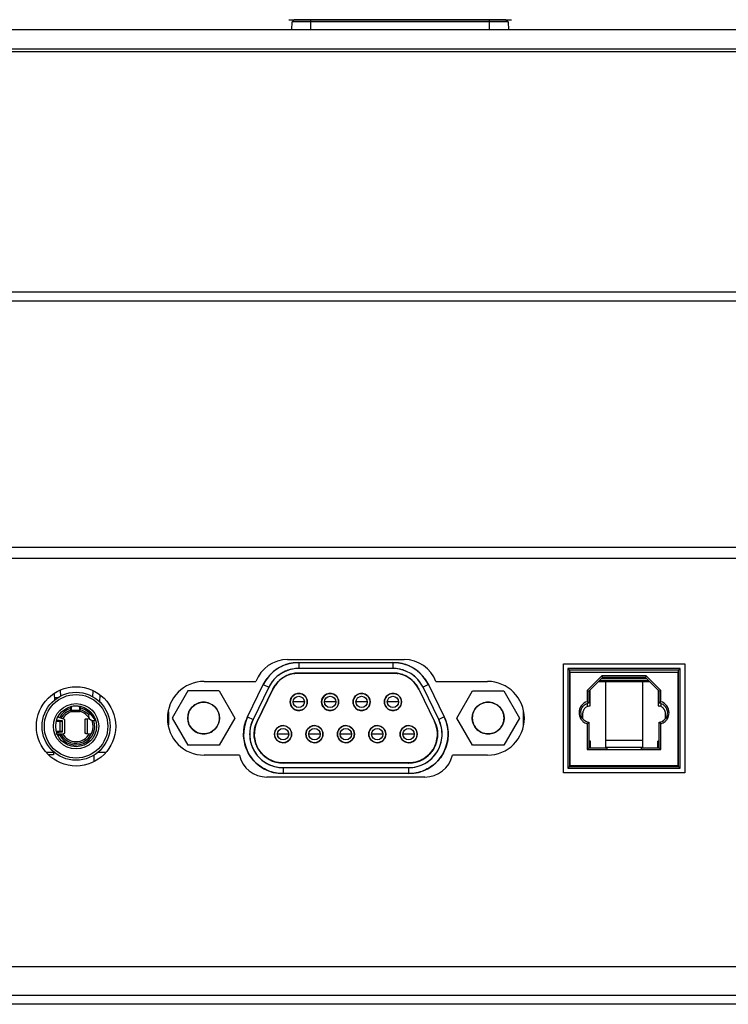
# Model space of a CAD drawing. Units: millimetres. Extents: x 0 to 7000, y 0 to 3600.
# Drawn here: x 2486 to 2549, y 899 to 986 of the extents above; entities that cross this region are included whole.
import ezdxf

# ---------------------------------------------------------------- set-up
doc = ezdxf.new("R2010")
doc.units = ezdxf.units.MM
doc.header["$LTSCALE"] = 385
doc.layers.get('0').update_dxf_attribs({"linetype": 'CONTINUOUS'})
doc.layers.add('DEF_DRAFT_ENTITY', color=7, linetype='CONTINUOUS')

msp = doc.modelspace()

# ---------------------------------------------------------------- linework, layer by layer
at = {"color": 7, "linetype": 'Continuous'}
for p, q in [((2510.385, 986.017), (2510.585, 986.211)), ((2529.255, 986.211), (2510.585, 986.211)), ((2512.02, 986.211), (2512.02, 985.311)), ((2527.82, 985.311), (2527.82, 986.211)), ((2529.255, 986.211), (2529.455, 986.017)), ((2510.367, 985.311), (2510.385, 986.017)), ((2529.455, 986.017), (2510.385, 986.017)), ((2529.455, 986.017), (2529.474, 985.311)), ((1269.336, 939.711), (2625.504, 939.711)), ((2598.62, 938.711), (1296.22, 938.711)), ((2509.991, 929.802), (2520.281, 929.802)), ((2510.979, 929.546), (2510.979, 929.015)), ((2510.979, 929.546), (2519.289, 929.546)), ((2519.289, 929.015), (2510.979, 929.015)), ((2519.289, 929.546), (2519.289, 929.015)), ((2534.33, 919.811), (2534.33, 929.411)), ((2534.33, 929.411), (2545.03, 929.411)), ((2534.728, 929.02), (2534.878, 928.87)), ((2534.728, 929.02), (2534.728, 920.22)), ((2544.628, 929.02), (2534.728, 929.02)), ((2534.878, 928.87), (2534.878, 920.37)), ((2544.478, 928.87), (2534.878, 928.87)), ((2544.628, 929.02), (2544.478, 928.87)), ((2544.478, 920.37), (2544.478, 928.87)), ((2544.628, 920.22), (2544.628, 929.02)), ((2545.03, 929.411), (2545.03, 919.811)), ((2519.289, 928.615), (2510.979, 928.615)), ((2510.979, 928.605), (2519.289, 928.605)), ((2534.928, 920.445), (2534.928, 928.695)), ((2534.928, 928.695), (2544.428, 928.695)), ((2537.716, 928.37), (2536.428, 927.082)), ((2537.778, 928.22), (2536.578, 927.02)), ((2537.528, 927.97), (2541.828, 927.97)), ((2537.678, 928.12), (2541.678, 928.12)), ((2537.716, 928.37), (2537.778, 928.22)), ((2541.64, 928.37), (2537.716, 928.37)), ((2541.578, 928.22), (2537.778, 928.22)), ((2541.64, 928.37), (2541.578, 928.22)), ((2542.778, 927.02), (2541.578, 928.22)), ((2542.928, 927.082), (2541.64, 928.37)), ((2544.428, 928.695), (2544.428, 920.445)), ((2489.933, 927.078), (2489.958, 926.584)), ((2502.636, 927.872), (2507.188, 927.872)), ((2506.465, 924.751), (2507.85, 927.591)), ((2508.327, 927.358), (2506.942, 924.518)), ((2508.687, 927.183), (2507.302, 924.343)), ((2507.311, 924.338), (2508.696, 927.178)), ((2507.85, 927.591), (2508.327, 927.358)), ((2508.696, 927.178), (2508.698, 927.183)), ((2508.696, 927.178), (2508.698, 927.183)), ((2521.572, 927.178), (2522.957, 924.338)), ((2521.581, 927.183), (2522.966, 924.343)), ((2522.418, 927.591), (2521.94, 927.358)), ((2523.325, 924.518), (2521.94, 927.358)), ((2522.418, 927.591), (2523.803, 924.751)), ((2523.084, 927.872), (2527.636, 927.872)), ((2534.878, 927.145), (2534.928, 927.145)), ((2536.428, 927.082), (2536.428, 926.089)), ((2536.428, 927.082), (2536.578, 927.02)), ((2536.678, 925.72), (2536.678, 927.12)), ((2537.428, 927.87), (2541.927, 927.87)), ((2538.028, 927.87), (2538.028, 922.02)), ((2541.328, 922.02), (2541.328, 927.87)), ((2542.678, 927.12), (2542.678, 925.72)), ((2542.928, 927.082), (2542.778, 927.02)), ((2542.928, 926.089), (2542.928, 927.082)), ((2544.478, 927.145), (2544.428, 927.145)), ((2489.397, 926.802), (2489.425, 926.235)), ((2489.689, 926.42), (2489.416, 926.42)), ((2492.806, 926.525), (2492.832, 927.028)), ((2493.434, 926.07), (2493.464, 926.676)), ((2501.195, 927.045), (2499.809, 924.645)), ((2503.966, 927.045), (2501.195, 927.045)), ((2503.966, 927.045), (2505.352, 924.645)), ((2524.915, 924.645), (2526.301, 927.045)), ((2526.301, 927.045), (2529.072, 927.045)), ((2529.072, 927.045), (2530.458, 924.645)), ((2536.578, 927.02), (2536.578, 925.97)), ((2536.578, 926.52), (2536.678, 926.52)), ((2542.678, 926.52), (2542.778, 926.52)), ((2542.778, 925.97), (2542.778, 927.02)), ((2490.839, 925.65), (2490.871, 925.328)), ((2490.871, 925.474), (2490.853, 925.651)), ((2490.871, 925.328), (2490.871, 925.474)), ((2490.871, 925.474), (2490.899, 925.474)), ((2490.916, 925.665), (2490.899, 925.483)), ((2490.899, 925.346), (2490.924, 925.609)), ((2490.899, 925.483), (2490.899, 925.346)), ((2490.899, 925.346), (2491.668, 925.346)), ((2490.924, 925.609), (2490.924, 925.668)), ((2491.074, 925.71), (2491.494, 925.71)), ((2491.494, 925.71), (2491.561, 925.699)), ((2491.643, 925.689), (2491.643, 925.609)), ((2491.643, 925.609), (2491.668, 925.346)), ((2491.668, 925.483), (2491.649, 925.689)), ((2491.668, 925.346), (2491.668, 925.483)), ((2491.668, 925.474), (2491.696, 925.474)), ((2491.717, 925.676), (2491.696, 925.474)), ((2491.696, 925.328), (2491.731, 925.671)), ((2491.696, 925.474), (2491.696, 925.328)), ((2493.434, 926.07), (2493.426, 926.07)), ((2511.479, 926.065), (2510.479, 926.065)), ((2514.249, 926.065), (2513.249, 926.065)), ((2517.019, 926.065), (2516.019, 926.065)), ((2519.789, 926.065), (2518.789, 926.065)), ((2536.428, 925.927), (2536.428, 925.659)), ((2542.928, 925.927), (2542.928, 925.659)), ((2490.053, 924.408), (2489.626, 924.461)), ((2490.334, 924.52), (2489.727, 924.732)), ((2490.334, 923.32), (2490.334, 924.52)), ((2490.885, 925.22), (2491.683, 925.22)), ((2492.134, 923.284), (2492.134, 924.556)), ((2492.309, 924.578), (2492.513, 924.595)), ((2492.309, 924.578), (2492.309, 923.262)), ((2492.538, 925.102), (2492.53, 925.091)), ((2492.53, 925.091), (2493.013, 924.473)), ((2492.538, 925.208), (2492.551, 925.18)), ((2492.553, 925.14), (2492.538, 925.102)), ((2492.54, 925.208), (2492.971, 924.656)), ((2492.551, 925.18), (2492.553, 925.14)), ((2499.477, 925.197), (2499.477, 924.047)), ((2499.809, 924.645), (2501.195, 922.245)), ((2505.352, 924.645), (2503.966, 922.245)), ((2506.465, 924.751), (2506.942, 924.518)), ((2523.803, 924.751), (2523.325, 924.518)), ((2526.301, 922.245), (2524.915, 924.645)), ((2530.458, 924.645), (2529.072, 922.245)), ((2530.791, 925.23), (2530.791, 924.014)), ((2535.878, 924.914), (2535.878, 924.559)), ((2536.053, 924.571), (2536.053, 925.085)), ((2543.303, 925.085), (2543.303, 924.571)), ((2543.478, 924.559), (2543.478, 924.914)), ((2489.589, 924.341), (2489.939, 924.371)), ((2489.817, 924.371), (2489.593, 924.352)), ((2489.62, 924.441), (2489.885, 924.408)), ((2489.939, 924.371), (2489.817, 924.371)), ((2489.885, 924.38), (2489.885, 924.408)), ((2489.885, 924.408), (2490.053, 924.408)), ((2489.939, 923.469), (2489.939, 924.371)), ((2490.134, 923.446), (2490.134, 924.394)), ((2534.878, 924.195), (2534.928, 924.195)), ((2536.428, 924.15), (2536.428, 921.87)), ((2536.578, 924.27), (2536.578, 922.02)), ((2542.778, 922.02), (2542.778, 924.27)), ((2542.928, 921.87), (2542.928, 924.15)), ((2544.478, 924.195), (2544.428, 924.195)), ((2489.534, 923.26), (2490.053, 923.26)), ((2489.939, 923.469), (2489.589, 923.499)), ((2489.593, 923.488), (2489.817, 923.469)), ((2489.885, 923.432), (2489.62, 923.398)), ((2489.626, 923.378), (2490.053, 923.432)), ((2489.727, 923.108), (2490.334, 923.32)), ((2489.817, 923.469), (2489.939, 923.469)), ((2489.885, 923.432), (2489.885, 923.46)), ((2490.053, 923.432), (2489.885, 923.432)), ((2492.663, 923.232), (2492.309, 923.262)), ((2510.094, 923.225), (2509.094, 923.225)), ((2512.864, 923.225), (2511.864, 923.225)), ((2515.634, 923.225), (2514.634, 923.225)), ((2518.404, 923.225), (2517.404, 923.225)), ((2521.174, 923.225), (2520.174, 923.225)), ((2523.224, 923.225), (2523.223, 923.219)), ((2523.224, 923.225), (2523.224, 923.219)), ((2503.966, 922.245), (2501.195, 922.245)), ((2529.072, 922.245), (2526.301, 922.245)), ((2536.428, 921.87), (2536.578, 922.02)), ((2536.428, 921.87), (2542.928, 921.87)), ((2536.703, 922.62), (2536.578, 922.62)), ((2536.578, 922.02), (2538.178, 922.02)), ((2536.703, 922.02), (2536.703, 922.62)), ((2541.328, 922.67), (2538.028, 922.67)), ((2538.028, 922.07), (2541.328, 922.07)), ((2538.178, 921.87), (2538.178, 922.02)), ((2541.178, 922.02), (2541.178, 921.87)), ((2541.178, 922.02), (2542.778, 922.02)), ((2542.653, 922.02), (2542.653, 922.62)), ((2542.778, 922.62), (2542.653, 922.62)), ((2542.778, 922.02), (2542.928, 921.87)), ((2489.407, 921.62), (2488.739, 921.62)), ((2489.35, 921.411), (2488.944, 921.411)), ((2489.35, 921.62), (2489.35, 921.411)), ((2492.93, 920.845), (2492.93, 921.391)), ((2493.933, 921.62), (2493.26, 921.62)), ((2505.737, 921.372), (2502.636, 921.372)), ((2527.636, 921.372), (2524.535, 921.372)), ((2509.588, 920.275), (2509.594, 920.275)), ((2509.588, 920.275), (2509.594, 920.275)), ((2520.674, 920.685), (2509.594, 920.685)), ((2520.674, 920.675), (2509.594, 920.675)), ((2509.594, 920.275), (2509.594, 919.744)), ((2509.594, 920.275), (2520.674, 920.275)), ((2520.674, 920.275), (2520.674, 919.744)), ((2534.728, 920.22), (2534.878, 920.37)), ((2534.728, 920.22), (2544.628, 920.22)), ((2534.878, 920.37), (2544.478, 920.37)), ((2544.428, 920.445), (2534.928, 920.445)), ((2536.428, 920.445), (2536.428, 920.37)), ((2537.878, 920.445), (2537.878, 920.37)), ((2538.078, 920.445), (2538.078, 920.37)), ((2541.278, 920.445), (2541.278, 920.37)), ((2541.478, 920.445), (2541.478, 920.37)), ((2542.928, 920.445), (2542.928, 920.37)), ((2544.628, 920.22), (2544.478, 920.37)), ((2522.101, 919.442), (2508.171, 919.442)), ((2520.674, 919.744), (2509.594, 919.744)), ((2545.03, 919.811), (2534.33, 919.811)), ((2610.431, 902.71), (2291.232, 902.71)), ((1674.891, 900.211), (2611.431, 900.211)), ((2611.431, 899.409), (1674.891, 899.409))]:
    msp.add_line(p, q, dxfattribs=at)
for centre, radius in [((2491.334, 923.911), 3.5), ((2491.334, 923.92), 3), ((2491.334, 923.92), 2.8), ((2510.979, 926.065), 0.75), ((2510.979, 926.065), 0.5), ((2513.749, 926.065), 0.75), ((2513.749, 926.065), 0.5), ((2516.519, 926.065), 0.75), ((2516.519, 926.065), 0.5), ((2519.289, 926.065), 0.75), ((2519.289, 926.065), 0.5), ((2491.334, 923.92), 2), ((2491.334, 923.92), 1.8), ((2502.581, 924.645), 1.4), ((2527.687, 924.645), 1.4), ((2509.594, 923.225), 0.75), ((2509.594, 923.225), 0.5), ((2512.364, 923.225), 0.75), ((2512.364, 923.225), 0.5), ((2515.134, 923.225), 0.75), ((2515.134, 923.225), 0.5), ((2517.904, 923.225), 0.75), ((2517.904, 923.225), 0.5), ((2520.674, 923.225), 0.75), ((2520.674, 923.225), 0.5)]:
    msp.add_circle(centre, radius, dxfattribs=at)
for centre, radius, start, end in [((2509.991, 926.802), 3, 90, 159.10437), ((2520.281, 926.802), 3, 20.89563, 90), ((2510.979, 926.065), 3.481, 89.99981, 154.00281), ((2510.979, 926.065), 2.95, 89.99981, 154.00281), ((2510.987, 926.054), 3.495, 123.38436, 132.61037), ((2510.971, 926.078), 3.466, 121.99625, 123.37246), ((2510.984, 926.054), 3.493, 111.38376, 121.97635), ((2510.984, 926.054), 2.962, 111.39225, 120.61826), ((2510.98, 926.063), 3.483, 106.99169, 111.38214), ((2510.98, 926.064), 2.951, 106.66375, 111.39141), ((2510.969, 926.102), 3.443, 100.6662, 106.99574), ((2510.97, 926.098), 2.915, 100.66924, 106.66668), ((2519.289, 926.065), 3.481, 25.99719, 90.00019), ((2519.289, 926.065), 2.95, 25.99719, 90.00019), ((2519.297, 926.096), 2.918, 73.00426, 79.3338), ((2519.299, 926.104), 3.44, 73.33332, 79.33076), ((2519.287, 926.063), 2.952, 68.61786, 73.00831), ((2519.287, 926.064), 3.483, 68.60859, 73.33625), ((2519.284, 926.055), 2.96, 58.02365, 68.61624), ((2519.283, 926.052), 3.495, 59.38174, 68.60775), ((2519.297, 926.078), 3.466, 57.99363, 59.36984), ((2519.281, 926.055), 3.493, 47.38115, 57.97373), ((2510.948, 926.092), 3.44, 137.33594, 143.33338), ((2510.979, 926.063), 3.483, 132.61121, 137.33887), ((2510.954, 926.086), 2.918, 137.00687, 143.33642), ((2510.979, 926.065), 2.55, 89.99981, 154.00281), ((2510.979, 926.065), 2.54, 89.99981, 154.00281), ((2510.979, 926.063), 2.952, 132.62048, 137.01093), ((2510.985, 926.057), 2.96, 122.02627, 132.61885), ((2510.979, 926.063), 2.551, 132.6125, 137.20067), ((2510.979, 926.063), 2.541, 132.58265, 137.19277), ((2510.985, 926.057), 2.56, 123.0968, 132.61144), ((2510.986, 926.056), 2.551, 127.59716, 132.5833), ((2510.972, 926.076), 2.937, 120.63016, 122.00637), ((2510.98, 926.064), 2.542, 123.07235, 127.59761), ((2510.972, 926.075), 2.538, 121.99728, 123.08342), ((2510.972, 926.075), 2.528, 122.0017, 123.06913), ((2510.983, 926.057), 2.559, 111.3826, 121.97751), ((2510.983, 926.055), 2.551, 111.41902, 116.35697), ((2510.98, 926.063), 2.552, 107.15515, 111.38085), ((2510.98, 926.063), 2.542, 107.16023, 111.41933), ((2510.972, 926.091), 2.523, 100.66565, 107.15975), ((2510.975, 926.079), 2.526, 104.84644, 107.15823), ((2510.97, 926.1), 2.504, 100.71027, 104.84908), ((2510.985, 925.999), 2.616, 90.46698, 100.57315), ((2510.988, 925.902), 2.713, 90.20644, 90.52697), ((2510.988, 925.903), 2.702, 90.20644, 90.53214), ((2519.279, 925.898), 2.717, 89.50324, 89.78913), ((2519.289, 926.065), 2.55, 25.99719, 90.00019), ((2519.279, 925.899), 2.706, 89.50114, 89.78913), ((2519.289, 926.065), 2.54, 25.99719, 90.00019), ((2519.296, 926.093), 2.521, 73.19461, 79.33144), ((2519.298, 926.101), 2.503, 75.1415, 79.29105), ((2519.293, 926.08), 2.524, 73.20125, 75.14454), ((2519.287, 926.064), 2.541, 68.57996, 73.19826), ((2519.287, 926.064), 2.551, 68.60988, 73.19805), ((2519.284, 926.055), 2.551, 63.63636, 68.58063), ((2519.284, 926.056), 2.56, 59.09418, 68.60883), ((2519.288, 926.063), 2.542, 59.08763, 63.63686), ((2519.295, 926.075), 2.528, 57.99902, 59.08439), ((2519.295, 926.075), 2.538, 57.99466, 59.0808), ((2519.283, 926.058), 2.559, 47.37999, 57.97489), ((2519.282, 926.056), 2.551, 47.41635, 52.3969), ((2519.296, 926.076), 2.937, 56.62754, 58.00375), ((2519.281, 926.056), 2.962, 47.38963, 56.61564), ((2519.288, 926.063), 2.542, 43.14751, 47.41665), ((2519.288, 926.063), 2.552, 43.15253, 47.37824), ((2519.288, 926.063), 2.951, 42.66113, 47.38879), ((2519.315, 926.088), 2.915, 36.66662, 42.66406), ((2519.288, 926.063), 3.483, 42.98907, 47.37952), ((2519.318, 926.09), 3.443, 36.66358, 42.99313), ((2502.636, 924.622), 3.25, 90, 270), ((2511.124, 925.983), 2.717, 153.50586, 153.79175), ((2511.123, 925.983), 2.705, 153.49151, 153.6775), ((2510.956, 926.084), 2.521, 137.19722, 143.33405), ((2510.951, 926.089), 2.503, 139.09146, 143.2936), ((2510.967, 926.075), 2.524, 137.19578, 139.09463), ((2519.299, 926.074), 2.526, 40.89918, 43.14543), ((2519.309, 926.083), 2.523, 36.66303, 43.15713), ((2519.316, 926.088), 2.504, 36.70772, 40.90197), ((2519.232, 926.03), 2.616, 26.46436, 36.57054), ((2519.147, 925.985), 2.702, 26.20383, 26.51448), ((2519.146, 925.985), 2.713, 26.20382, 26.52435), ((2527.636, 924.622), 3.25, 270, 90), ((2510.976, 926.062), 0.504, 36.56248, 45.37894), ((2510.992, 926.071), 0.485, 18.12916, 25.52514), ((2513.746, 926.062), 0.504, 36.56248, 45.37894), ((2513.762, 926.071), 0.485, 18.12916, 25.52514), ((2516.516, 926.062), 0.504, 36.56248, 45.37894), ((2516.532, 926.071), 0.485, 18.12916, 25.52514), ((2519.286, 926.062), 0.504, 36.56248, 45.37894), ((2519.302, 926.071), 0.485, 18.12916, 25.52514), ((2491.334, 923.92), 1.65, 106.92902, 152.48797), ((2491.334, 923.92), 1.5, 108.09781, 151.65926), ((2491.334, 923.92), 1.5, 41.823, 75.78148), ((2491.334, 923.92), 1.65, 44.31195, 76.59639), ((2511.081, 926.074), 0.853, 180.64456, 181.02827), ((2510.965, 926.059), 0.485, 198.13163, 205.4639), ((2510.981, 926.068), 0.504, 216.56451, 225.34233), ((2510.876, 926.055), 0.853, 0.64458, 0.98091), ((2513.851, 926.074), 0.853, 180.64456, 181.02827), ((2513.735, 926.059), 0.485, 198.13163, 205.4639), ((2513.751, 926.068), 0.504, 216.56451, 225.34233), ((2513.646, 926.055), 0.853, 0.64458, 0.98091), ((2516.621, 926.074), 0.853, 180.64456, 181.02827), ((2516.505, 926.059), 0.485, 198.13163, 205.4639), ((2516.521, 926.068), 0.504, 216.56451, 225.34233), ((2516.416, 926.055), 0.853, 0.64458, 0.98091), ((2519.391, 926.074), 0.853, 180.64456, 181.02827), ((2519.275, 926.059), 0.485, 198.13163, 205.4639), ((2519.291, 926.068), 0.504, 216.56451, 225.34233), ((2519.186, 926.055), 0.853, 0.64458, 0.98091), ((2536.678, 925.089), 0.625, 155.0776, 165.30921), ((2536.689, 925.084), 0.636, 150.35875, 155.09416), ((2536.692, 925.083), 0.64, 142.17253, 150.35499), ((2536.687, 925.086), 0.634, 135.65701, 142.1726), ((2536.689, 925.084), 0.637, 125.0052, 135.619), ((2536.69, 925.082), 0.639, 121.00177, 125.01), ((2536.726, 925.076), 0.906, 99.37999, 109.27124), ((2534.624, 923.672), 3.016, 49.62616, 53.27023), ((2544.726, 923.679), 3.007, 126.72183, 130.3773), ((2542.63, 925.076), 0.906, 70.72859, 80.62068), ((2542.672, 925.095), 0.625, 64.18925, 74.4066), ((2542.667, 925.084), 0.636, 59.45599, 64.20575), ((2542.665, 925.082), 0.64, 51.28281, 59.45227), ((2542.668, 925.086), 0.634, 44.75431, 51.28292), ((2542.666, 925.084), 0.637, 34.12492, 44.71636), ((2542.664, 925.083), 0.639, 30.09908, 34.12975), ((2491.334, 923.92), 1.5, 208.34077, 20.4053), ((2491.334, 923.92), 1.35, 105.29754, 150.64287), ((2491.334, 923.92), 1.35, 30.09456, 74.9675), ((2492.834, 924.831), 0.4, 139.52698, 296.46305), ((2492.934, 925.516), 0.5, 204.54583, 218), ((2493.057, 924.384), 0.1, 99.36986, 116.46305), ((2502.658, 924.638), 1.477, 179.45406, 179.74783), ((2502.643, 924.65), 1.463, 180.2131, 180.74858), ((2502.518, 924.639), 1.463, 0.2131, 0.74858), ((2502.504, 924.651), 1.477, 359.45406, 359.74783), ((2509.594, 923.225), 3.481, 154.00241, 270.0002), ((2509.594, 923.225), 2.95, 154.00241, 270.0002), ((2520.674, 923.225), 3.481, 269.9998, 25.99759), ((2520.674, 923.225), 2.95, 269.9998, 25.99759), ((2527.764, 924.638), 1.477, 179.45406, 179.74783), ((2527.749, 924.65), 1.463, 180.2131, 180.74858), ((2527.624, 924.639), 1.463, 0.2131, 0.74858), ((2527.61, 924.651), 1.477, 359.45406, 359.74783), ((2536.718, 925.12), 0.865, 180.03248, 193.81018), ((2536.718, 925.123), 1.016, 213.88516, 229.09967), ((2536.717, 925.124), 0.866, 219.7673, 234.43274), ((2542.638, 925.124), 0.866, 305.55712, 320.22607), ((2542.639, 925.123), 1.015, 310.85684, 326.07668), ((2542.638, 925.12), 0.865, 346.18984, 359.97012), ((2491.334, 923.92), 1.65, 207.51204, 18.34902), ((2509.594, 923.225), 2.55, 154.00223, 270.00017), ((2509.594, 923.225), 2.54, 154.00235, 270.00027), ((2509.589, 923.226), 2.536, 165.77324, 179.99131), ((2509.757, 923.158), 2.716, 154.2475, 154.48375), ((2509.591, 923.222), 0.504, 36.56248, 45.37894), ((2512.361, 923.222), 0.504, 36.56248, 45.37894), ((2515.131, 923.222), 0.504, 36.56248, 45.37894), ((2517.901, 923.222), 0.504, 36.56248, 45.37894), ((2520.674, 923.225), 2.55, 269.9998, 25.99759), ((2520.674, 923.225), 2.54, 269.99976, 25.99777), ((2520.671, 923.222), 0.504, 36.56248, 45.37894), ((2536.713, 925.12), 0.86, 234.47792, 250.52922), ((2536.721, 925.146), 0.888, 250.63177, 260.72429), ((2534.63, 926.56), 3.007, 306.72178, 310.37724), ((2542.642, 925.12), 0.861, 279.07652, 289.48077), ((2544.732, 926.568), 3.016, 229.62611, 233.27018), ((2542.641, 925.122), 0.864, 289.52173, 305.4853), ((2491.334, 923.92), 1.35, 209.35657, 329.90642), ((2509.696, 923.234), 0.853, 180.64456, 181.02827), ((2509.58, 923.219), 0.485, 198.13163, 205.4639), ((2509.596, 923.228), 0.504, 216.56451, 225.34233), ((2509.607, 923.231), 0.485, 18.12916, 25.52514), ((2509.491, 923.215), 0.853, 0.64458, 0.98091), ((2512.466, 923.234), 0.853, 180.64456, 181.02827), ((2512.35, 923.219), 0.485, 198.13163, 205.4639), ((2512.366, 923.228), 0.504, 216.56451, 225.34233), ((2512.377, 923.231), 0.485, 18.12916, 25.52514), ((2512.261, 923.215), 0.853, 0.64458, 0.98091), ((2515.236, 923.234), 0.853, 180.64456, 181.02827), ((2515.12, 923.219), 0.485, 198.13163, 205.4639), ((2515.136, 923.228), 0.504, 216.56451, 225.34233), ((2515.147, 923.231), 0.485, 18.12916, 25.52514), ((2515.031, 923.215), 0.853, 0.64458, 0.98091), ((2518.006, 923.234), 0.853, 180.64456, 181.02827), ((2517.89, 923.219), 0.485, 198.13163, 205.4639), ((2517.906, 923.228), 0.504, 216.56451, 225.34233), ((2517.917, 923.231), 0.485, 18.12916, 25.52514), ((2517.801, 923.215), 0.853, 0.64458, 0.98091), ((2520.776, 923.234), 0.853, 180.64456, 181.02827), ((2520.66, 923.219), 0.485, 198.13163, 205.4639), ((2520.676, 923.228), 0.504, 216.56451, 225.34233), ((2520.687, 923.231), 0.485, 18.12916, 25.52514), ((2520.571, 923.215), 0.853, 0.64458, 0.98091), ((2520.512, 923.235), 2.701, 359.51786, 359.78118), ((2508.171, 921.942), 2.5, 193.17936, 270), ((2522.101, 921.942), 2.5, 270, 346.82064), ((2509.605, 923.403), 2.718, 269.5387, 269.75221), ((2520.664, 923.382), 2.698, 270.21452, 270.512), ((2520.664, 923.384), 2.709, 270.21454, 270.43004)]:
    msp.add_arc(centre, radius, start, end, dxfattribs=at)
for points in [[(2510.332, 929.485), (2510.544, 929.525), (2510.762, 929.545), (2510.979, 929.546)], [(2510.979, 929.015), (2510.795, 929.014), (2510.611, 928.997), (2510.43, 928.963)], [(2519.289, 929.546), (2519.505, 929.545), (2519.723, 929.525), (2519.936, 929.485)], [(2519.837, 928.964), (2519.657, 928.997), (2519.472, 929.014), (2519.289, 929.015)], [(2507.85, 927.591), (2507.946, 927.785), (2508.059, 927.972), (2508.188, 928.146)], [(2510.504, 928.56), (2510.655, 928.589), (2510.81, 928.603), (2510.963, 928.605)], [(2519.302, 928.615), (2519.456, 928.613), (2519.611, 928.599), (2519.763, 928.57)], [(2519.302, 928.605), (2519.457, 928.603), (2519.611, 928.589), (2519.763, 928.56)], [(2522.079, 928.146), (2522.209, 927.972), (2522.322, 927.785), (2522.418, 927.591)], [(2508.614, 927.828), (2508.504, 927.681), (2508.408, 927.523), (2508.327, 927.358)], [(2508.693, 927.195), (2508.761, 927.333), (2508.842, 927.466), (2508.934, 927.589)], [(2508.702, 927.191), (2508.771, 927.329), (2508.852, 927.461), (2508.944, 927.585)], [(2521.324, 927.585), (2521.416, 927.462), (2521.496, 927.329), (2521.565, 927.191)], [(2521.94, 927.358), (2521.859, 927.523), (2521.763, 927.681), (2521.653, 927.829)], [(2490.885, 925.22), (2490.9, 925.259), (2490.891, 925.305), (2490.899, 925.346)], [(2491.668, 925.346), (2491.677, 925.305), (2491.667, 925.259), (2491.683, 925.22)], [(2535.853, 925.12), (2535.854, 925.236), (2535.877, 925.355), (2535.923, 925.461)], [(2536.361, 925.63), (2536.455, 925.686), (2536.568, 925.718), (2536.678, 925.72)], [(2542.678, 925.72), (2542.732, 925.719), (2542.787, 925.711), (2542.84, 925.697)], [(2543.217, 925.403), (2543.272, 925.308), (2543.302, 925.195), (2543.303, 925.085)], [(2543.432, 925.461), (2543.478, 925.355), (2543.502, 925.236), (2543.503, 925.12)], [(2506.113, 923.225), (2506.113, 923.747), (2506.236, 924.281), (2506.465, 924.751)], [(2506.942, 924.518), (2506.749, 924.12), (2506.644, 923.667), (2506.644, 923.225)], [(2523.803, 924.751), (2524.031, 924.281), (2524.154, 923.747), (2524.155, 923.225)], [(2535.703, 925.12), (2535.704, 924.924), (2535.765, 924.72), (2535.874, 924.557)], [(2536.051, 924.57), (2535.969, 924.669), (2535.909, 924.789), (2535.878, 924.914)], [(2536.053, 925.085), (2536.053, 925.14), (2536.06, 925.195), (2536.074, 925.247)], [(2543.478, 924.914), (2543.447, 924.789), (2543.386, 924.669), (2543.304, 924.57)], [(2543.481, 924.556), (2543.591, 924.719), (2543.652, 924.924), (2543.653, 925.12)], [(2489.934, 924.394), (2489.901, 924.371), (2489.854, 924.384), (2489.817, 924.371)], [(2507.044, 923.225), (2507.044, 923.607), (2507.134, 923.999), (2507.302, 924.343)], [(2507.131, 923.849), (2507.173, 924.014), (2507.233, 924.175), (2507.306, 924.328)], [(2522.957, 924.338), (2523.123, 923.996), (2523.213, 923.606), (2523.214, 923.225)], [(2522.966, 924.343), (2523.133, 923.999), (2523.223, 923.607), (2523.224, 923.225)], [(2536.052, 924.355), (2536.16, 924.262), (2536.291, 924.191), (2536.428, 924.15)], [(2542.928, 924.15), (2543.064, 924.191), (2543.195, 924.262), (2543.303, 924.355)], [(2489.817, 923.469), (2489.854, 923.456), (2489.901, 923.469), (2489.934, 923.446)], [(2523.214, 923.212), (2523.212, 923.049), (2523.196, 922.884), (2523.164, 922.724)], [(2509.584, 920.685), (2509.413, 920.686), (2509.242, 920.704), (2509.075, 920.738)], [(2521.175, 920.735), (2521.015, 920.703), (2520.851, 920.686), (2520.688, 920.685)]]:
    msp.add_open_spline(points, degree=3, dxfattribs=at)
for points, knots in [([(2511.473, 926.629), (2511.367, 926.722), (2511.094, 926.849), (2510.652, 926.786), (2510.312, 926.495), (2510.23, 926.206), (2510.229, 926.065)], [0, 0, 0, 0, 0.249968, 0.499954, 0.749959, 1, 1, 1, 1]), ([(2511.729, 926.07), (2511.727, 926.175), (2511.682, 926.386), (2511.552, 926.56), (2511.473, 926.629)], [0, 0, 0, 0, 0.500029, 1, 1, 1, 1]), ([(2514.243, 926.629), (2514.137, 926.722), (2513.864, 926.849), (2513.422, 926.786), (2513.082, 926.495), (2513, 926.206), (2512.999, 926.065)], [0, 0, 0, 0, 0.249968, 0.499954, 0.749959, 1, 1, 1, 1]), ([(2514.499, 926.07), (2514.497, 926.175), (2514.452, 926.386), (2514.322, 926.56), (2514.243, 926.629)], [0, 0, 0, 0, 0.500029, 1, 1, 1, 1]), ([(2517.013, 926.629), (2516.907, 926.722), (2516.634, 926.849), (2516.192, 926.786), (2515.852, 926.495), (2515.77, 926.206), (2515.769, 926.065)], [0, 0, 0, 0, 0.249968, 0.499954, 0.749959, 1, 1, 1, 1]), ([(2517.269, 926.07), (2517.267, 926.175), (2517.222, 926.386), (2517.092, 926.56), (2517.013, 926.629)], [0, 0, 0, 0, 0.500029, 1, 1, 1, 1]), ([(2519.783, 926.629), (2519.677, 926.722), (2519.404, 926.849), (2518.962, 926.786), (2518.622, 926.495), (2518.54, 926.206), (2518.539, 926.065)], [0, 0, 0, 0, 0.249968, 0.499954, 0.749959, 1, 1, 1, 1]), ([(2520.039, 926.07), (2520.037, 926.175), (2519.992, 926.386), (2519.862, 926.56), (2519.783, 926.629)], [0, 0, 0, 0, 0.500029, 1, 1, 1, 1]), ([(2490.885, 925.42), (2490.879, 925.42), (2490.877, 925.447), (2490.873, 925.461), (2490.871, 925.474)], [0, 0, 0, 0, 0.276891, 1, 1, 1, 1]), ([(2490.871, 925.328), (2490.872, 925.313), (2490.874, 925.287), (2490.877, 925.251), (2490.88, 925.234), (2490.882, 925.22), (2490.885, 925.22)], [0, 0, 0, 0, 0.421349, 0.734539, 0.928348, 1, 1, 1, 1]), ([(2490.899, 925.483), (2490.897, 925.467), (2490.893, 925.452), (2490.891, 925.42), (2490.885, 925.42)], [0, 0, 0, 0, 0.723824, 1, 1, 1, 1]), ([(2490.924, 925.609), (2490.926, 925.631), (2490.944, 925.662), (2490.97, 925.68), (2490.977, 925.685)], [0, 0, 0, 0, 0.723284, 1, 1, 1, 1]), ([(2491.561, 925.699), (2491.572, 925.695), (2491.61, 925.677), (2491.64, 925.638), (2491.643, 925.609)], [0, 0, 0, 0, 0.285076, 1, 1, 1, 1]), ([(2491.683, 925.42), (2491.677, 925.42), (2491.675, 925.452), (2491.67, 925.467), (2491.668, 925.483)], [0, 0, 0, 0, 0.276177, 1, 1, 1, 1]), ([(2491.696, 925.474), (2491.695, 925.461), (2491.691, 925.447), (2491.688, 925.42), (2491.683, 925.42)], [0, 0, 0, 0, 0.723108, 1, 1, 1, 1]), ([(2491.683, 925.22), (2491.685, 925.22), (2491.687, 925.234), (2491.691, 925.251), (2491.693, 925.287), (2491.695, 925.313), (2491.696, 925.328)], [0, 0, 0, 0, 0.071652, 0.265461, 0.578651, 1, 1, 1, 1]), ([(2503.981, 924.659), (2503.978, 924.84), (2503.903, 925.205), (2503.493, 925.814), (2502.577, 926.199), (2501.663, 925.81), (2501.256, 925.2), (2501.182, 924.834), (2501.181, 924.652)], [0, 0, 0, 0, 0.126213, 0.252412, 0.499997, 0.747583, 0.873785, 1, 1, 1, 1]), ([(2510.229, 926.059), (2510.231, 925.92), (2510.313, 925.636), (2510.647, 925.347), (2511.081, 925.28), (2511.353, 925.4), (2511.46, 925.489)], [0, 0, 0, 0, 0.250016, 0.499987, 0.74999, 1, 1, 1, 1]), ([(2511.46, 925.489), (2511.543, 925.559), (2511.681, 925.737), (2511.728, 925.956), (2511.729, 926.065)], [0, 0, 0, 0, 0.499979, 1, 1, 1, 1]), ([(2512.999, 926.059), (2513.001, 925.92), (2513.083, 925.636), (2513.417, 925.347), (2513.851, 925.28), (2514.123, 925.4), (2514.23, 925.489)], [0, 0, 0, 0, 0.250016, 0.499987, 0.74999, 1, 1, 1, 1]), ([(2514.23, 925.489), (2514.313, 925.559), (2514.451, 925.737), (2514.498, 925.956), (2514.499, 926.065)], [0, 0, 0, 0, 0.499979, 1, 1, 1, 1]), ([(2515.769, 926.059), (2515.771, 925.92), (2515.853, 925.636), (2516.187, 925.347), (2516.621, 925.28), (2516.893, 925.4), (2517, 925.489)], [0, 0, 0, 0, 0.250016, 0.499987, 0.74999, 1, 1, 1, 1]), ([(2517, 925.489), (2517.083, 925.559), (2517.221, 925.737), (2517.268, 925.956), (2517.269, 926.065)], [0, 0, 0, 0, 0.499979, 1, 1, 1, 1]), ([(2518.539, 926.059), (2518.541, 925.92), (2518.623, 925.636), (2518.957, 925.347), (2519.391, 925.28), (2519.663, 925.4), (2519.77, 925.489)], [0, 0, 0, 0, 0.250016, 0.499987, 0.74999, 1, 1, 1, 1]), ([(2519.77, 925.489), (2519.853, 925.559), (2519.991, 925.737), (2520.038, 925.956), (2520.039, 926.065)], [0, 0, 0, 0, 0.499979, 1, 1, 1, 1]), ([(2529.087, 924.659), (2529.084, 924.84), (2529.009, 925.205), (2528.599, 925.814), (2527.683, 926.199), (2526.769, 925.81), (2526.362, 925.2), (2526.288, 924.834), (2526.287, 924.652)], [0, 0, 0, 0, 0.126213, 0.252412, 0.499997, 0.747583, 0.873785, 1, 1, 1, 1]), ([(2536.428, 926.089), (2536.224, 926.028), (2535.844, 925.77), (2535.704, 925.333), (2535.703, 925.12)], [0, 0, 0, 0, 0.500016, 1, 1, 1, 1]), ([(2535.923, 925.461), (2535.97, 925.569), (2536.109, 925.767), (2536.316, 925.892), (2536.426, 925.931)], [0, 0, 0, 0, 0.499993, 1, 1, 1, 1]), ([(2543.653, 925.12), (2543.652, 925.333), (2543.511, 925.77), (2543.131, 926.028), (2542.928, 926.089)], [0, 0, 0, 0, 0.500016, 1, 1, 1, 1]), ([(2542.929, 925.931), (2543.04, 925.892), (2543.247, 925.767), (2543.386, 925.569), (2543.432, 925.461)], [0, 0, 0, 0, 0.500007, 1, 1, 1, 1]), ([(2492.134, 924.556), (2492.134, 924.56), (2492.156, 924.562), (2492.184, 924.569), (2492.242, 924.573), (2492.284, 924.576), (2492.309, 924.578)], [0, 0, 0, 0, 0.071669, 0.265988, 0.579455, 1, 1, 1, 1]), ([(2492.54, 925.208), (2492.553, 925.191), (2492.568, 925.145), (2492.55, 925.101), (2492.536, 925.084)], [0, 0, 0, 0, 0.496438, 1, 1, 1, 1]), ([(2501.181, 924.631), (2501.183, 924.45), (2501.259, 924.084), (2501.668, 923.476), (2502.584, 923.091), (2503.498, 923.48), (2503.905, 924.09), (2503.979, 924.456), (2503.981, 924.637)], [0, 0, 0, 0, 0.126213, 0.252412, 0.499997, 0.747583, 0.873785, 1, 1, 1, 1]), ([(2520.674, 920.275), (2521.166, 920.277), (2522.169, 920.531), (2523.283, 921.594), (2523.75, 923.062), (2523.539, 924.074), (2523.325, 924.518)], [0, 0, 0, 0, 0.250007, 0.5, 0.749994, 1, 1, 1, 1]), ([(2526.287, 924.631), (2526.289, 924.45), (2526.365, 924.084), (2526.774, 923.476), (2527.69, 923.091), (2528.604, 923.48), (2529.011, 924.09), (2529.085, 924.456), (2529.087, 924.637)], [0, 0, 0, 0, 0.126213, 0.252412, 0.499997, 0.747583, 0.873785, 1, 1, 1, 1]), ([(2489.885, 924.408), (2489.897, 924.406), (2489.91, 924.403), (2489.934, 924.399), (2489.934, 924.394)], [0, 0, 0, 0, 0.72023, 1, 1, 1, 1]), ([(2489.939, 924.371), (2489.966, 924.373), (2490.013, 924.376), (2490.078, 924.38), (2490.108, 924.387), (2490.134, 924.389), (2490.134, 924.394)], [0, 0, 0, 0, 0.416522, 0.731142, 0.927937, 1, 1, 1, 1]), ([(2490.134, 924.394), (2490.134, 924.396), (2490.124, 924.399), (2490.101, 924.404), (2490.073, 924.406), (2490.053, 924.408)], [0, 0, 0, 0, 0.076039, 0.267575, 1, 1, 1, 1]), ([(2510.088, 923.789), (2509.982, 923.882), (2509.709, 924.009), (2509.267, 923.946), (2508.927, 923.655), (2508.845, 923.366), (2508.844, 923.225)], [0, 0, 0, 0, 0.249968, 0.499954, 0.749959, 1, 1, 1, 1]), ([(2510.344, 923.23), (2510.342, 923.335), (2510.297, 923.546), (2510.167, 923.72), (2510.088, 923.789)], [0, 0, 0, 0, 0.500029, 1, 1, 1, 1]), ([(2512.858, 923.789), (2512.752, 923.882), (2512.479, 924.009), (2512.037, 923.946), (2511.697, 923.655), (2511.615, 923.366), (2511.614, 923.225)], [0, 0, 0, 0, 0.249968, 0.499954, 0.749959, 1, 1, 1, 1]), ([(2513.114, 923.23), (2513.112, 923.335), (2513.067, 923.546), (2512.937, 923.72), (2512.858, 923.789)], [0, 0, 0, 0, 0.500029, 1, 1, 1, 1]), ([(2515.628, 923.789), (2515.522, 923.882), (2515.249, 924.009), (2514.807, 923.946), (2514.467, 923.655), (2514.385, 923.366), (2514.384, 923.225)], [0, 0, 0, 0, 0.249968, 0.499954, 0.749959, 1, 1, 1, 1]), ([(2515.884, 923.23), (2515.882, 923.335), (2515.837, 923.546), (2515.707, 923.72), (2515.628, 923.789)], [0, 0, 0, 0, 0.500029, 1, 1, 1, 1]), ([(2518.398, 923.789), (2518.292, 923.882), (2518.019, 924.009), (2517.577, 923.946), (2517.237, 923.655), (2517.155, 923.366), (2517.154, 923.225)], [0, 0, 0, 0, 0.249968, 0.499954, 0.749959, 1, 1, 1, 1]), ([(2518.654, 923.23), (2518.652, 923.335), (2518.607, 923.546), (2518.477, 923.72), (2518.398, 923.789)], [0, 0, 0, 0, 0.500029, 1, 1, 1, 1]), ([(2521.168, 923.789), (2521.062, 923.882), (2520.789, 924.009), (2520.347, 923.946), (2520.007, 923.655), (2519.925, 923.366), (2519.924, 923.225)], [0, 0, 0, 0, 0.249968, 0.499954, 0.749959, 1, 1, 1, 1]), ([(2521.424, 923.23), (2521.422, 923.335), (2521.377, 923.546), (2521.247, 923.72), (2521.168, 923.789)], [0, 0, 0, 0, 0.500029, 1, 1, 1, 1]), ([(2489.934, 923.446), (2489.934, 923.441), (2489.91, 923.437), (2489.897, 923.434), (2489.885, 923.432)], [0, 0, 0, 0, 0.27977, 1, 1, 1, 1]), ([(2490.134, 923.446), (2490.134, 923.451), (2490.108, 923.452), (2490.078, 923.459), (2490.013, 923.463), (2489.966, 923.467), (2489.939, 923.469)], [0, 0, 0, 0, 0.072063, 0.268858, 0.583478, 1, 1, 1, 1]), ([(2490.053, 923.432), (2490.073, 923.434), (2490.101, 923.436), (2490.124, 923.441), (2490.134, 923.444), (2490.134, 923.446)], [0, 0, 0, 0, 0.732425, 0.923961, 1, 1, 1, 1]), ([(2492.309, 923.262), (2492.284, 923.264), (2492.242, 923.267), (2492.184, 923.271), (2492.156, 923.277), (2492.134, 923.279), (2492.134, 923.284)], [0, 0, 0, 0, 0.420544, 0.734011, 0.928331, 1, 1, 1, 1]), ([(2509.594, 919.744), (2509.141, 919.745), (2508.225, 919.924), (2507.069, 920.7), (2506.293, 921.857), (2506.114, 922.772), (2506.113, 923.225)], [0, 0, 0, 0, 0.250004, 0.5, 0.749997, 1, 1, 1, 1]), ([(2506.644, 923.225), (2506.645, 922.842), (2506.796, 922.067), (2507.452, 921.087), (2508.43, 920.43), (2509.205, 920.277), (2509.588, 920.275)], [0, 0, 0, 0, 0.250005, 0.5, 0.749995, 1, 1, 1, 1]), ([(2509.594, 920.675), (2509.262, 920.676), (2508.591, 920.807), (2507.744, 921.375), (2507.176, 922.223), (2507.045, 922.893), (2507.044, 923.225)], [0, 0, 0, 0, 0.250005, 0.500001, 0.749996, 1, 1, 1, 1]), ([(2509.075, 920.738), (2508.52, 920.853), (2507.458, 921.49), (2507.054, 922.659), (2507.054, 923.226)], [0, 0, 0, 0, 0.500006, 1, 1, 1, 1]), ([(2508.844, 923.219), (2508.846, 923.08), (2508.928, 922.796), (2509.262, 922.507), (2509.696, 922.44), (2509.968, 922.56), (2510.075, 922.649)], [0, 0, 0, 0, 0.250016, 0.499987, 0.74999, 1, 1, 1, 1]), ([(2510.075, 922.649), (2510.158, 922.719), (2510.296, 922.897), (2510.343, 923.116), (2510.344, 923.225)], [0, 0, 0, 0, 0.499979, 1, 1, 1, 1]), ([(2511.614, 923.219), (2511.616, 923.08), (2511.698, 922.796), (2512.032, 922.507), (2512.466, 922.44), (2512.738, 922.56), (2512.845, 922.649)], [0, 0, 0, 0, 0.250016, 0.499987, 0.74999, 1, 1, 1, 1]), ([(2512.845, 922.649), (2512.928, 922.719), (2513.066, 922.897), (2513.113, 923.116), (2513.114, 923.225)], [0, 0, 0, 0, 0.499979, 1, 1, 1, 1]), ([(2514.384, 923.219), (2514.386, 923.08), (2514.468, 922.796), (2514.802, 922.507), (2515.236, 922.44), (2515.508, 922.56), (2515.615, 922.649)], [0, 0, 0, 0, 0.250016, 0.499987, 0.74999, 1, 1, 1, 1]), ([(2515.615, 922.649), (2515.698, 922.719), (2515.836, 922.897), (2515.883, 923.116), (2515.884, 923.225)], [0, 0, 0, 0, 0.499979, 1, 1, 1, 1]), ([(2517.154, 923.219), (2517.156, 923.08), (2517.238, 922.796), (2517.572, 922.507), (2518.006, 922.44), (2518.278, 922.56), (2518.385, 922.649)], [0, 0, 0, 0, 0.250016, 0.499987, 0.74999, 1, 1, 1, 1]), ([(2518.385, 922.649), (2518.468, 922.719), (2518.606, 922.897), (2518.653, 923.116), (2518.654, 923.225)], [0, 0, 0, 0, 0.499979, 1, 1, 1, 1]), ([(2519.924, 923.219), (2519.926, 923.08), (2520.008, 922.796), (2520.342, 922.507), (2520.776, 922.44), (2521.048, 922.56), (2521.155, 922.649)], [0, 0, 0, 0, 0.250016, 0.499987, 0.74999, 1, 1, 1, 1]), ([(2524.155, 923.225), (2524.153, 922.772), (2523.974, 921.857), (2523.199, 920.7), (2522.042, 919.924), (2521.126, 919.745), (2520.674, 919.744)], [0, 0, 0, 0, 0.250004, 0.5, 0.749997, 1, 1, 1, 1]), ([(2523.224, 923.219), (2523.222, 922.888), (2523.09, 922.221), (2522.524, 921.377), (2521.682, 920.81), (2521.014, 920.677), (2520.684, 920.675)], [0, 0, 0, 0, 0.250006, 0.5, 0.749995, 1, 1, 1, 1]), ([(2521.155, 922.649), (2521.238, 922.719), (2521.376, 922.897), (2521.423, 923.116), (2521.424, 923.225)], [0, 0, 0, 0, 0.499979, 1, 1, 1, 1]), ([(2523.164, 922.724), (2523.068, 922.244), (2522.578, 921.32), (2521.655, 920.831), (2521.175, 920.735)], [0, 0, 0, 0, 0.5, 1, 1, 1, 1])]:
    msp.add_open_spline(points, degree=3, knots=knots, dxfattribs=at)
at = {"layer": 'DEF_DRAFT_ENTITY', "color": 7, "linetype": 'Continuous'}
for p, q in [((2510.091, 986.211), (2529.75, 986.211)), ((2691.37, 985.311), (1203.47, 985.311)), ((2683.72, 983.611), (1211.12, 983.611)), ((1203.27, 983.411), (2691.57, 983.411)), ((1215.92, 962.211), (2678.92, 962.211)), ((2678.932, 961.411), (1215.909, 961.411))]:
    msp.add_line(p, q, dxfattribs=at)

doc.saveas('drawing.dxf')
